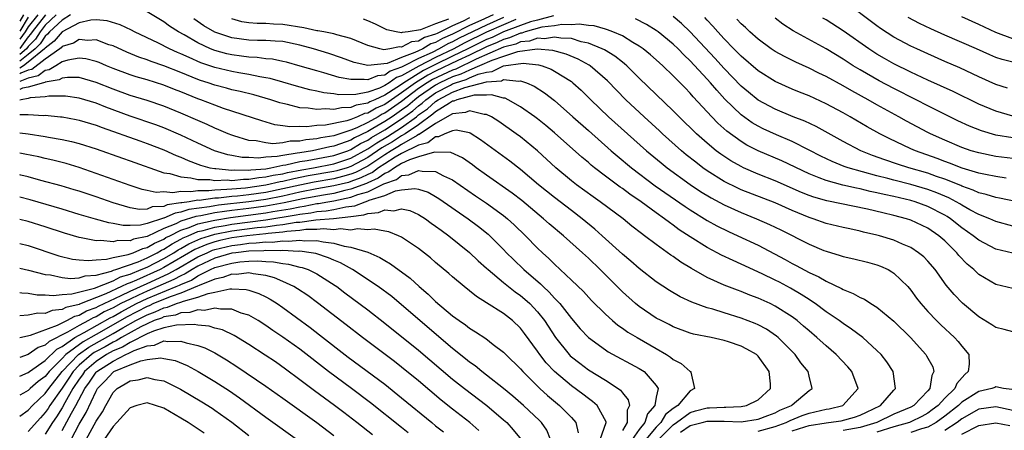
# Model space of a CAD drawing. Units: inches. Extents: x 2607000 to 2610000, y 1476000 to 1479000.
# Drawn here: x 2607000 to 2607116, y 1476532 to 1476580 of the extents above; entities that cross this region are included whole.
import ezdxf

# ---------------------------------------------------------------- set-up
doc = ezdxf.new("R2010")
doc.units = ezdxf.units.IN
doc.header["$MEASUREMENT"] = 0
doc.layers.add('LD26071476_2ft', color=237, linetype='Continuous')

msp = doc.modelspace()

# ---------------------------------------------------------------- linework, layer by layer
at = {"layer": 'LD26071476_2ft'}
for points, elevation in [([(2607116.38, 1476572.38), (2607115, 1476572.8), (2607113, 1476573.7), (2607110.76, 1476574.76), (2607109, 1476575.51), (2607107, 1476576.4), (2607105.69, 1476577), (2607105, 1476577.32), (2607103, 1476578.37), (2607101.41, 1476579.41), (2607101, 1476579.7), (2607097, 1476582.7)], 11042), ([(2607005.98, 1476581), (2607005, 1476580.39), (2607003.52, 1476579), (2607003.28, 1476578.72), (2607003, 1476578.5), (2607002.41, 1476577.59), (2607001.83, 1476577), (2607001, 1476576.32), (2607000, 1476575.56)], 11050), ([(2607004.3, 1476581), (2607003, 1476579.77), (2607002.4, 1476579), (2607001.85, 1476578.15), (2607001, 1476577.28), (2607000.79, 1476577), (2607000, 1476576.35)], 11048), ([(2607003.04, 1476581), (2607001.47, 1476579), (2607001.29, 1476578.71), (2607001, 1476578.42), (2607000, 1476577.04)], 11046), ([(2607002.12, 1476581), (2607001, 1476579.57), (2607000.65, 1476579), (2607000, 1476578.14)], 11044), ([(2607000.45, 1476581), (2607000, 1476580.26)], 11040), ([(2607062.87, 1476580.87), (2607061, 1476580.39), (2607060.17, 1476580.17), (2607059, 1476579.76), (2607057, 1476578.99), (2607055.65, 1476578.35), (2607055, 1476578.09), (2607052.8, 1476577), (2607051, 1476576.12), (2607049, 1476575.17), (2607047.56, 1476574.44), (2607045.25, 1476573), (2607045, 1476572.81), (2607044.44, 1476572.44), (2607043, 1476571.53), (2607041.84, 1476571), (2607041.25, 1476570.75), (2607041, 1476570.6), (2607039.64, 1476570.36), (2607039, 1476570.08), (2607037.93, 1476570.07), (2607037, 1476569.85), (2607036.07, 1476569.93), (2607035, 1476569.84), (2607033.99, 1476570.01), (2607033, 1476570.06), (2607031.55, 1476570.45), (2607031, 1476570.56), (2607030.65, 1476570.65), (2607029.6, 1476571), (2607027.57, 1476571.57), (2607025.98, 1476571.98), (2607025, 1476572.19), (2607024.37, 1476572.37), (2607023, 1476572.72), (2607022.21, 1476573), (2607021.29, 1476573.29), (2607021, 1476573.4), (2607019, 1476574.22), (2607017, 1476575.01), (2607015.5, 1476575.5), (2607015, 1476575.71), (2607014.03, 1476576.03), (2607012.62, 1476576.62), (2607011, 1476577.34), (2607010.52, 1476577.48), (2607009, 1476578.04), (2607008.01, 1476577.99), (2607007, 1476578.11), (2607006.32, 1476577.68), (2607005, 1476577.27), (2607004.88, 1476577.12), (2607004.72, 1476577), (2607003, 1476575.77), (2607001.42, 1476574.58), (2607001, 1476574.49), (2607000.15, 1476574.15), (2607000, 1476574.07)], 11054), ([(2607001, 1476580.73), (2607000, 1476579.09)], 11042), ([(2607058.45, 1476580.46), (2607057, 1476579.84), (2607055, 1476578.95), (2607052.35, 1476577.65), (2607051.15, 1476577), (2607049, 1476575.98), (2607047.03, 1476574.97), (2607045, 1476573.82), (2607044.39, 1476573.61), (2607043.53, 1476573), (2607043, 1476572.67), (2607042.38, 1476572.38), (2607041, 1476571.9), (2607039.62, 1476571.62), (2607037.59, 1476571.59), (2607037, 1476571.7), (2607035.82, 1476571.82), (2607035, 1476572.01), (2607034.17, 1476572.17), (2607032.6, 1476572.6), (2607031, 1476573.09), (2607029.5, 1476573.5), (2607029, 1476573.6), (2607028.29, 1476573.71), (2607027, 1476573.98), (2607025.83, 1476574.17), (2607025, 1476574.33), (2607023, 1476574.79), (2607021.36, 1476575.36), (2607019.96, 1476575.96), (2607019, 1476576.42), (2607018.58, 1476576.58), (2607017.64, 1476577), (2607016.34, 1476577.65), (2607013.52, 1476579), (2607013.19, 1476579.19), (2607011.82, 1476579.82), (2607010.29, 1476580.29), (2607009, 1476580.41), (2607008.39, 1476580.39), (2607007, 1476580.04), (2607005, 1476579.01), (2607004.08, 1476577.92), (2607003, 1476577.09), (2607002.93, 1476577), (2607001, 1476575.42), (2607000.45, 1476575), (2607000, 1476574.74)], 11052), ([(2607057, 1476580.69), (2607055, 1476579.8), (2607051.76, 1476578.24), (2607051, 1476577.82), (2607050.43, 1476577.57), (2607049.43, 1476577), (2607048.58, 1476576.58), (2607047, 1476575.87), (2607045.3, 1476575), (2607045, 1476574.83), (2607043.64, 1476574.36), (2607043, 1476573.91), (2607042.17, 1476573.83), (2607041, 1476573.33), (2607040.6, 1476573.4), (2607039, 1476573.37), (2607037.63, 1476573.63), (2607035.82, 1476574.18), (2607035, 1476574.39), (2607033.03, 1476574.97), (2607031.42, 1476575.42), (2607031, 1476575.52), (2607029.78, 1476575.78), (2607029, 1476575.84), (2607027.99, 1476575.99), (2607027, 1476576.03), (2607026.15, 1476576.15), (2607025, 1476576.29), (2607024.42, 1476576.42), (2607023, 1476576.79), (2607022.48, 1476577), (2607021, 1476577.69), (2607019.37, 1476578.63), (2607018.69, 1476579), (2607017.66, 1476579.66), (2607017, 1476580.16), (2607015, 1476581.37)], 11050), ([(2607055.79, 1476581), (2607054.32, 1476580.32), (2607053, 1476579.73), (2607051, 1476578.72), (2607049.8, 1476578.2), (2607049, 1476577.74), (2607048.43, 1476577.57), (2607047.49, 1476577), (2607047, 1476576.78), (2607046.55, 1476576.55), (2607045, 1476575.97), (2607043.29, 1476575.29), (2607041.02, 1476575.02), (2607039.39, 1476575.39), (2607037.93, 1476575.93), (2607036.43, 1476576.43), (2607034.6, 1476577), (2607033, 1476577.44), (2607031, 1476577.86), (2607030.11, 1476577.89), (2607029, 1476577.98), (2607028.02, 1476577.98), (2607027, 1476578.02), (2607025, 1476578.29), (2607023, 1476578.95), (2607021.71, 1476579.71), (2607020.53, 1476580.53)], 11048), ([(2607053, 1476580.64), (2607052.26, 1476580.26), (2607051, 1476579.72), (2607049.57, 1476579), (2607049.18, 1476578.82), (2607049, 1476578.72), (2607047.68, 1476578.32), (2607047, 1476577.92), (2607046.17, 1476577.83), (2607045, 1476577.21), (2607044.75, 1476577.25), (2607043.59, 1476577), (2607042.9, 1476576.9), (2607042.42, 1476577), (2607041, 1476577.38), (2607039, 1476578.23), (2607037.37, 1476578.63), (2607037, 1476578.76), (2607035.82, 1476579), (2607035.12, 1476579.12), (2607035, 1476579.13), (2607033.46, 1476579.46), (2607031, 1476579.86), (2607029.89, 1476579.89), (2607029, 1476579.97), (2607027.97, 1476579.97), (2607027, 1476580.07), (2607026.19, 1476580.19), (2607025, 1476580.53)], 11046), ([(2607050.51, 1476580.51), (2607049, 1476579.94), (2607047.22, 1476579.22), (2607045.75, 1476579), (2607045.07, 1476578.93), (2607045, 1476578.9), (2607044.35, 1476579), (2607043.25, 1476579.25), (2607041.91, 1476579.91), (2607041, 1476580.31), (2607040.51, 1476580.51)], 11044), ([(2607117, 1476556.13), (2607115, 1476556.67), (2607114.29, 1476557), (2607113, 1476557.5), (2607111.94, 1476558.06), (2607111, 1476558.59), (2607110.75, 1476558.75), (2607110.31, 1476559), (2607109.46, 1476559.46), (2607108.06, 1476560.06), (2607107, 1476560.45), (2607105, 1476561.04), (2607103, 1476561.53), (2607102.27, 1476561.73), (2607101, 1476562.05), (2607097.6, 1476563), (2607097.15, 1476563.15), (2607095.72, 1476563.72), (2607094.37, 1476564.37), (2607093, 1476565.07), (2607091, 1476566.08), (2607089.15, 1476566.86), (2607087.59, 1476567.59), (2607087, 1476567.88), (2607086.3, 1476568.3), (2607085, 1476569.23), (2607083.08, 1476571.08), (2607082.12, 1476572.12), (2607081.38, 1476573), (2607081, 1476573.43), (2607079, 1476575.58), (2607078.27, 1476576.27), (2607077.56, 1476577), (2607077, 1476577.53), (2607075.21, 1476579), (2607075, 1476579.16), (2607073.86, 1476579.86), (2607072.54, 1476580.54)], 11054), ([(2607119, 1476558.66), (2607115.43, 1476559.43), (2607115, 1476559.5), (2607113.85, 1476559.85), (2607113, 1476560.05), (2607112.35, 1476560.35), (2607111, 1476560.82), (2607110.89, 1476560.89), (2607109, 1476561.65), (2607108.02, 1476561.98), (2607107, 1476562.36), (2607104.75, 1476563), (2607103.42, 1476563.42), (2607101.93, 1476563.93), (2607100.46, 1476564.46), (2607099.08, 1476565), (2607097, 1476566.07), (2607093.84, 1476567.84), (2607092.48, 1476568.48), (2607091.14, 1476569), (2607089, 1476569.89), (2607087, 1476570.97), (2607085.88, 1476571.88), (2607085, 1476572.61), (2607083, 1476574.7), (2607081.91, 1476575.91), (2607079, 1476579), (2607077.97, 1476579.97), (2607077, 1476580.79)], 11052), ([(2607116.21, 1476561.79), (2607115, 1476561.98), (2607113.79, 1476562.21), (2607113, 1476562.38), (2607111.05, 1476562.95), (2607109.54, 1476563.54), (2607109, 1476563.72), (2607108.08, 1476564.08), (2607105.54, 1476565), (2607105, 1476565.24), (2607102.43, 1476566.43), (2607101.34, 1476567), (2607099.83, 1476567.83), (2607097.84, 1476569), (2607097, 1476569.47), (2607095, 1476570.54), (2607093, 1476571.45), (2607091.89, 1476571.89), (2607091, 1476572.26), (2607089, 1476573.16), (2607087, 1476574.41), (2607085, 1476576.13), (2607084.58, 1476576.58), (2607084.15, 1476577), (2607083, 1476578.18), (2607082.25, 1476579), (2607081.67, 1476579.67), (2607081, 1476580.36), (2607080.7, 1476580.7)], 11050), ([(2607117, 1476564.1), (2607115, 1476564.34), (2607113, 1476564.74), (2607112.11, 1476565), (2607111, 1476565.38), (2607109, 1476566.24), (2607107.32, 1476567), (2607107, 1476567.16), (2607104.49, 1476568.49), (2607103.59, 1476569), (2607101, 1476570.42), (2607099.96, 1476571), (2607098.04, 1476572.04), (2607097, 1476572.64), (2607095, 1476573.73), (2607094.14, 1476574.14), (2607093, 1476574.71), (2607091.42, 1476575.42), (2607090.09, 1476576.09), (2607089, 1476576.7), (2607088.55, 1476577), (2607087, 1476578.14), (2607086.03, 1476579), (2607085.5, 1476579.5), (2607085, 1476579.95), (2607084.49, 1476580.49)], 11048), ([(2607117, 1476566.52), (2607115, 1476566.85), (2607113.33, 1476567.33), (2607111.9, 1476567.9), (2607110.54, 1476568.54), (2607107, 1476570.29), (2607105.63, 1476571), (2607103, 1476572.32), (2607101.24, 1476573.24), (2607099, 1476574.52), (2607098.21, 1476575), (2607097, 1476575.79), (2607095, 1476576.99), (2607091.12, 1476579.12), (2607089.92, 1476579.92), (2607089, 1476580.62)], 11046), ([(2607117, 1476569.09), (2607115, 1476569.66), (2607113, 1476570.49), (2607109.97, 1476571.97), (2607107, 1476573.32), (2607105, 1476574.26), (2607103, 1476575.24), (2607101.87, 1476575.87), (2607101, 1476576.38), (2607100.05, 1476577), (2607097, 1476579.13), (2607095, 1476580.4), (2607094.62, 1476580.62)], 11044), ([(2607117, 1476575.42), (2607115.74, 1476575.74), (2607115, 1476575.99), (2607114.29, 1476576.29), (2607112.72, 1476577), (2607109, 1476578.62), (2607107.35, 1476579.35), (2607105.99, 1476579.99), (2607104.67, 1476580.67)], 11040), ([(2607117, 1476578.17), (2607115, 1476578.92), (2607113, 1476579.86), (2607111, 1476580.77)], 11038), ([(2607117, 1476552.94), (2607115, 1476553.4), (2607113, 1476554.46), (2607112.35, 1476555), (2607111, 1476555.93), (2607109.65, 1476557), (2607109.26, 1476557.26), (2607109, 1476557.41), (2607107, 1476558.45), (2607105.48, 1476559), (2607105, 1476559.14), (2607103, 1476559.6), (2607101.84, 1476559.84), (2607101, 1476560.05), (2607100.21, 1476560.21), (2607099, 1476560.52), (2607098.58, 1476560.58), (2607096.96, 1476560.96), (2607095, 1476561.48), (2607094.18, 1476561.82), (2607093, 1476562.27), (2607089.8, 1476563.8), (2607087, 1476565), (2607085.67, 1476565.67), (2607085, 1476566.08), (2607083.31, 1476567.31), (2607082.26, 1476568.26), (2607081.55, 1476569), (2607079.35, 1476571.35), (2607079, 1476571.77), (2607078.39, 1476572.39), (2607077.81, 1476573), (2607077.4, 1476573.4), (2607077, 1476573.82), (2607075.77, 1476575), (2607075, 1476575.7), (2607074.3, 1476576.3), (2607073.46, 1476577), (2607073, 1476577.32), (2607072.25, 1476577.75), (2607071, 1476578.51), (2607069.89, 1476579), (2607069.25, 1476579.25), (2607069, 1476579.31), (2607067.69, 1476579.69), (2607067, 1476579.73), (2607065.91, 1476579.91), (2607065, 1476579.84), (2607063.87, 1476579.87), (2607063, 1476579.72), (2607061.53, 1476579.53), (2607059.56, 1476579), (2607059.14, 1476578.86), (2607059, 1476578.84), (2607057.72, 1476578.28), (2607057, 1476578.09), (2607056.26, 1476577.74), (2607055, 1476577.24), (2607053, 1476576.25), (2607051.61, 1476575.61), (2607049, 1476574.37), (2607048.09, 1476573.91), (2607046.62, 1476573), (2607045, 1476571.8), (2607043, 1476570.45), (2607041.98, 1476570.02), (2607041, 1476569.44), (2607040.63, 1476569.37), (2607039.79, 1476569), (2607039, 1476568.69), (2607038.54, 1476568.54), (2607036.03, 1476568.03), (2607035, 1476567.96), (2607033.81, 1476567.81), (2607033, 1476567.84), (2607031.81, 1476567.81), (2607031, 1476567.95), (2607030.07, 1476568.07), (2607028.51, 1476568.51), (2607024.01, 1476569.99), (2607023, 1476570.35), (2607021.35, 1476571), (2607021, 1476571.12), (2607019.66, 1476571.66), (2607019, 1476571.95), (2607018.23, 1476572.23), (2607017, 1476572.73), (2607015, 1476573.34), (2607013.71, 1476573.71), (2607013, 1476573.95), (2607011, 1476574.69), (2607010.22, 1476575), (2607009.37, 1476575.37), (2607009, 1476575.5), (2607007.81, 1476575.81), (2607007, 1476575.9), (2607005.68, 1476575.68), (2607005, 1476575.46), (2607004.25, 1476575), (2607003.49, 1476574.51), (2607003, 1476574.43), (2607002.19, 1476573.81), (2607001, 1476573.56), (2607000, 1476573.16)], 11056), ([(2607117, 1476548.78), (2607115, 1476549.24), (2607113, 1476550.44), (2607112.42, 1476551), (2607111.64, 1476551.64), (2607110.66, 1476552.66), (2607110.4, 1476553), (2607109, 1476554.38), (2607108.3, 1476555), (2607107, 1476555.88), (2607105, 1476556.83), (2607104.47, 1476557), (2607103, 1476557.38), (2607101.68, 1476557.68), (2607099.87, 1476558.13), (2607095.1, 1476559.1), (2607093.55, 1476559.55), (2607093, 1476559.75), (2607092.1, 1476560.1), (2607089, 1476561.47), (2607087, 1476562.26), (2607085.27, 1476563), (2607085, 1476563.13), (2607083.8, 1476563.8), (2607082.6, 1476564.6), (2607082.07, 1476565), (2607081, 1476565.88), (2607079.73, 1476567), (2607077.68, 1476569), (2607077, 1476569.7), (2607073, 1476573.56), (2607071.53, 1476575), (2607071.25, 1476575.25), (2607071, 1476575.43), (2607070.12, 1476576.12), (2607068.88, 1476576.88), (2607068.64, 1476577), (2607067, 1476577.67), (2607066.16, 1476577.84), (2607065, 1476578.2), (2607063.76, 1476578.24), (2607063, 1476578.39), (2607061.81, 1476578.19), (2607061, 1476578.24), (2607060.08, 1476577.92), (2607059, 1476577.81), (2607058.44, 1476577.56), (2607057, 1476577.19), (2607053.77, 1476575.77), (2607053, 1476575.39), (2607052.15, 1476575), (2607051.38, 1476574.62), (2607051, 1476574.5), (2607048.62, 1476573.38), (2607048, 1476573), (2607047, 1476572.31), (2607045, 1476570.78), (2607043, 1476569.42), (2607042.71, 1476569.29), (2607042.22, 1476569), (2607041, 1476568.34), (2607039.71, 1476567.71), (2607039, 1476567.44), (2607037, 1476566.77), (2607035.48, 1476566.52), (2607035, 1476566.41), (2607033.71, 1476566.29), (2607033, 1476566.14), (2607031.88, 1476566.12), (2607031, 1476565.93), (2607029.83, 1476565.83), (2607029, 1476565.92), (2607027.85, 1476566.15), (2607027, 1476566.22), (2607025.23, 1476566.77), (2607025, 1476566.83), (2607024.56, 1476567), (2607023.47, 1476567.47), (2607023, 1476567.65), (2607022.09, 1476568.09), (2607021, 1476568.55), (2607019, 1476569.44), (2607017, 1476570.25), (2607015, 1476570.9), (2607013, 1476571.51), (2607011, 1476572.24), (2607009, 1476573.04), (2607007, 1476573.61), (2607005.64, 1476573.64), (2607005, 1476573.55), (2607004.67, 1476573.33), (2607003, 1476573.06), (2607002.97, 1476573.03), (2607002.8, 1476573), (2607001, 1476572.48), (2607000.35, 1476572.35), (2607000, 1476572.21)], 11058), ([(2607117, 1476543.69), (2607115.97, 1476543.97), (2607115, 1476544.2), (2607114.52, 1476544.52), (2607113, 1476545.46), (2607111.07, 1476547.07), (2607110.08, 1476548.08), (2607109.17, 1476549.17), (2607107.86, 1476551), (2607107, 1476552), (2607106.51, 1476552.51), (2607105.9, 1476553), (2607105, 1476553.59), (2607104, 1476554), (2607103, 1476554.46), (2607101.29, 1476555), (2607101, 1476555.08), (2607099.43, 1476555.43), (2607099, 1476555.55), (2607097.79, 1476555.79), (2607097, 1476555.96), (2607095, 1476556.45), (2607093.48, 1476557), (2607093, 1476557.15), (2607091, 1476557.97), (2607089, 1476558.86), (2607085, 1476560.41), (2607084.59, 1476560.59), (2607083, 1476561.39), (2607081, 1476562.65), (2607080.5, 1476563), (2607079.65, 1476563.65), (2607078.53, 1476564.53), (2607077.95, 1476565), (2607075.72, 1476567), (2607075.36, 1476567.36), (2607073.56, 1476569), (2607071.4, 1476571), (2607069.24, 1476573.24), (2607067.19, 1476575), (2607067.08, 1476575.08), (2607065.78, 1476575.78), (2607064.38, 1476576.38), (2607062.82, 1476576.82), (2607060.97, 1476576.97), (2607058.64, 1476576.64), (2607057, 1476576.11), (2607055.64, 1476575.64), (2607054.19, 1476575), (2607053, 1476574.5), (2607051.99, 1476574.01), (2607051, 1476573.7), (2607049.48, 1476573), (2607049, 1476572.74), (2607047, 1476571.35), (2607046.54, 1476571), (2607045.71, 1476570.29), (2607045, 1476569.76), (2607043.9, 1476569), (2607043, 1476568.43), (2607041.62, 1476567.62), (2607041, 1476567.28), (2607039.46, 1476566.54), (2607039, 1476566.26), (2607037.81, 1476565.81), (2607037, 1476565.54), (2607036.53, 1476565.47), (2607035, 1476565.1), (2607034.5, 1476565), (2607033, 1476564.77), (2607032.7, 1476564.7), (2607031, 1476564.46), (2607030.32, 1476564.32), (2607029, 1476564.23), (2607028.13, 1476564.13), (2607027, 1476564.19), (2607026.21, 1476564.21), (2607025, 1476564.44), (2607024.51, 1476564.51), (2607022.94, 1476565), (2607021, 1476565.9), (2607019, 1476566.84), (2607017, 1476567.7), (2607016.05, 1476568.05), (2607013, 1476569.07), (2607010.13, 1476570.13), (2607009, 1476570.6), (2607007, 1476571.2), (2607005.41, 1476571.41), (2607003.43, 1476571.43), (2607003, 1476571.34), (2607001.23, 1476571.23), (2607001, 1476571.16), (2607000.16, 1476571), (2607000, 1476570.97)], 11060), ([(2607000, 1476569.26), (2607001, 1476569.27), (2607002.84, 1476569.16), (2607003, 1476569.18), (2607004.79, 1476569), (2607005, 1476568.98), (2607006.67, 1476568.67), (2607007, 1476568.6), (2607009, 1476568), (2607009.72, 1476567.72), (2607014.15, 1476566.15), (2607015, 1476565.87), (2607017, 1476565.12), (2607018.45, 1476564.45), (2607019, 1476564.24), (2607019.84, 1476563.84), (2607021, 1476563.43), (2607021.3, 1476563.3), (2607022.41, 1476563), (2607023, 1476562.9), (2607023.1, 1476562.9), (2607025, 1476562.71), (2607025.26, 1476562.74), (2607027, 1476562.71), (2607027.24, 1476562.76), (2607029, 1476562.89), (2607029.6, 1476563), (2607031, 1476563.29), (2607031.34, 1476563.34), (2607033, 1476563.72), (2607033.85, 1476563.85), (2607037, 1476564.45), (2607038.67, 1476565), (2607039, 1476565.13), (2607040.15, 1476565.85), (2607041, 1476566.25), (2607041.45, 1476566.55), (2607043, 1476567.46), (2607045, 1476568.74), (2607046.3, 1476569.7), (2607047, 1476570.3), (2607047.41, 1476570.59), (2607047.86, 1476571), (2607049, 1476571.8), (2607050.74, 1476572.74), (2607051, 1476572.87), (2607051.33, 1476573), (2607052.6, 1476573.4), (2607053, 1476573.59), (2607054.02, 1476574.02), (2607055, 1476574.27), (2607055.67, 1476574.33), (2607057, 1476574.98), (2607059.32, 1476575.32), (2607061.13, 1476575.13), (2607061.54, 1476575), (2607062.6, 1476574.6), (2607063, 1476574.38), (2607065, 1476573.14), (2607065.18, 1476573), (2607066.14, 1476572.14), (2607067.27, 1476571), (2607069.38, 1476569), (2607073.85, 1476565), (2607075.56, 1476563.56), (2607076.28, 1476563), (2607079, 1476561.03), (2607080.21, 1476560.21), (2607081.45, 1476559.45), (2607083, 1476558.63), (2607085, 1476557.73), (2607086.82, 1476557), (2607088.33, 1476556.33), (2607089.68, 1476555.68), (2607093, 1476553.99), (2607094.73, 1476553.27), (2607095, 1476553.16), (2607096.68, 1476552.68), (2607097, 1476552.56), (2607098.28, 1476552.28), (2607099.87, 1476551.87), (2607101, 1476551.57), (2607101.41, 1476551.41), (2607102.32, 1476551), (2607102.76, 1476550.76), (2607103, 1476550.59), (2607104.64, 1476549), (2607105, 1476548.58), (2607105.66, 1476547.66), (2607106.17, 1476547), (2607107, 1476546.07), (2607108.01, 1476545), (2607108.51, 1476544.51), (2607110.15, 1476543), (2607110.56, 1476542.56), (2607111, 1476542), (2607111.83, 1476541), (2607111.87, 1476539.87), (2607111.75, 1476539), (2607111.33, 1476538.67), (2607110.39, 1476537.61), (2607110.16, 1476537), (2607109, 1476535.87), (2607108.21, 1476535), (2607107.52, 1476534.48), (2607107, 1476534.11), (2607106.29, 1476533.71), (2607105, 1476533.08), (2607104.82, 1476533), (2607103, 1476532.48), (2607101, 1476531.85)], 11062), ([(2607000, 1476567.09), (2607000.98, 1476566.98), (2607003, 1476566.68), (2607003.4, 1476566.6), (2607005, 1476566.32), (2607006.09, 1476566.09), (2607007, 1476565.85), (2607009, 1476565.22), (2607012.12, 1476564.12), (2607013, 1476563.82), (2607017, 1476562.41), (2607017.69, 1476562.31), (2607019, 1476561.91), (2607020.17, 1476561.83), (2607021, 1476561.63), (2607022.39, 1476561.61), (2607023, 1476561.5), (2607024.44, 1476561.56), (2607025, 1476561.51), (2607026.35, 1476561.65), (2607027, 1476561.64), (2607028.16, 1476561.84), (2607029, 1476561.91), (2607029.88, 1476562.12), (2607031, 1476562.3), (2607031.56, 1476562.44), (2607033.23, 1476562.77), (2607034.6, 1476563), (2607037, 1476563.47), (2607039, 1476564.13), (2607041, 1476565.22), (2607042.06, 1476565.94), (2607043.32, 1476566.68), (2607045, 1476567.74), (2607046.74, 1476569), (2607047, 1476569.21), (2607048.05, 1476569.95), (2607049, 1476570.81), (2607049.29, 1476571), (2607051, 1476571.88), (2607052.43, 1476572.43), (2607055, 1476573.11), (2607056.75, 1476573.25), (2607057, 1476573.38), (2607058.82, 1476573.18), (2607059, 1476573.22), (2607059.7, 1476573), (2607060.6, 1476572.6), (2607061.83, 1476571.83), (2607063, 1476570.92), (2607065.16, 1476569), (2607067, 1476567.4), (2607069.69, 1476565), (2607070.39, 1476564.39), (2607072.07, 1476563), (2607074.88, 1476560.88), (2607078.42, 1476558.42), (2607079, 1476558.03), (2607081, 1476556.78), (2607082.15, 1476556.15), (2607083.49, 1476555.49), (2607084.61, 1476555), (2607087, 1476553.88), (2607090.19, 1476552.19), (2607091, 1476551.74), (2607091.49, 1476551.49), (2607093, 1476550.67), (2607094.16, 1476550.16), (2607095, 1476549.65), (2607096.8, 1476548.8), (2607097, 1476548.67), (2607098.21, 1476548.21), (2607099, 1476547.72), (2607099.51, 1476547.51), (2607100.28, 1476547), (2607101, 1476546.57), (2607103, 1476544.93), (2607104.94, 1476543), (2607106.75, 1476541), (2607106.85, 1476540.85), (2607107.56, 1476539.56), (2607107.71, 1476539), (2607107.45, 1476538.55), (2607107.24, 1476537), (2607107, 1476536.73), (2607105.33, 1476535), (2607105, 1476534.82), (2607103, 1476533.97), (2607100.98, 1476533), (2607099, 1476532.4), (2607097, 1476532.05)], 11064), ([(2607091, 1476532.04), (2607092.48, 1476532.48), (2607093, 1476532.65), (2607095, 1476532.97), (2607095.27, 1476533), (2607096.78, 1476533.22), (2607098.35, 1476533.65), (2607099, 1476533.88), (2607099.76, 1476534.24), (2607101.43, 1476535), (2607103, 1476536.82), (2607103.18, 1476537), (2607102.9, 1476539), (2607102.15, 1476540.15), (2607101.48, 1476541), (2607101, 1476541.49), (2607099.34, 1476543), (2607098.01, 1476544.01), (2607097, 1476544.65), (2607096.54, 1476545), (2607095, 1476546.05), (2607093.73, 1476547), (2607093.3, 1476547.3), (2607093, 1476547.47), (2607092.08, 1476548.08), (2607090.81, 1476548.81), (2607089.51, 1476549.51), (2607089, 1476549.77), (2607087.49, 1476550.51), (2607085, 1476551.66), (2607084.06, 1476552.06), (2607082.7, 1476552.7), (2607082.16, 1476553), (2607081, 1476553.59), (2607079, 1476554.85), (2607077.7, 1476555.7), (2607077, 1476556.23), (2607076.54, 1476556.54), (2607075.97, 1476557), (2607075, 1476557.68), (2607073.2, 1476559), (2607071.89, 1476559.89), (2607071, 1476560.55), (2607070.73, 1476560.73), (2607069, 1476562.02), (2607067.71, 1476563), (2607067.31, 1476563.31), (2607067, 1476563.6), (2607066.23, 1476564.23), (2607063, 1476567.11), (2607061.97, 1476567.98), (2607061, 1476568.76), (2607060.68, 1476569), (2607059, 1476570.17), (2607057.55, 1476571), (2607057.18, 1476571.18), (2607057, 1476571.21), (2607055.59, 1476571.59), (2607055, 1476571.53), (2607053.53, 1476571.53), (2607051.52, 1476571), (2607051.15, 1476570.85), (2607051, 1476570.83), (2607050.62, 1476570.62), (2607049, 1476569.59), (2607048.69, 1476569.31), (2607047, 1476568.06), (2607045.43, 1476567), (2607045, 1476566.75), (2607043.94, 1476566.06), (2607042.67, 1476565.33), (2607041, 1476564.21), (2607039, 1476563.14), (2607038.57, 1476563), (2607037.35, 1476562.65), (2607037, 1476562.56), (2607033.97, 1476562.03), (2607032.3, 1476561.7), (2607031, 1476561.38), (2607030.67, 1476561.33), (2607029, 1476560.93), (2607026.61, 1476560.61), (2607025, 1476560.48), (2607024.42, 1476560.42), (2607023, 1476560.37), (2607022.28, 1476560.28), (2607021, 1476560.29), (2607020.16, 1476560.16), (2607019, 1476560.21), (2607018.04, 1476560.04), (2607017, 1476560.15), (2607016.09, 1476560.09), (2607015, 1476560.33), (2607014.43, 1476560.43), (2607013, 1476560.89), (2607011, 1476561.63), (2607009, 1476562.34), (2607007.01, 1476563.01), (2607005.48, 1476563.48), (2607003.89, 1476563.89), (2607003, 1476564.09), (2607002.27, 1476564.27), (2607000.61, 1476564.61), (2607000, 1476564.72)], 11066), ([(2607087, 1476532), (2607089, 1476532.54), (2607090.31, 1476533), (2607090.76, 1476533.24), (2607092.17, 1476533.83), (2607093, 1476534.11), (2607095, 1476534.57), (2607095.38, 1476534.62), (2607096.97, 1476535), (2607098.78, 1476537), (2607098.05, 1476539), (2607097.57, 1476539.57), (2607096.2, 1476541), (2607095, 1476542.02), (2607093.93, 1476543), (2607093, 1476543.78), (2607092.36, 1476544.36), (2607091.59, 1476545), (2607091, 1476545.44), (2607089, 1476546.72), (2607088.43, 1476547), (2607087, 1476547.64), (2607086.01, 1476548.01), (2607085, 1476548.42), (2607084.57, 1476548.57), (2607083, 1476549.18), (2607081, 1476550.08), (2607079.13, 1476551.13), (2607077.89, 1476551.89), (2607077, 1476552.54), (2607076.72, 1476552.72), (2607075, 1476553.95), (2607073.62, 1476555), (2607073.25, 1476555.25), (2607072.13, 1476556.13), (2607071.09, 1476557), (2607068.4, 1476559), (2607067.57, 1476559.57), (2607065.6, 1476561), (2607065, 1476561.46), (2607063.18, 1476563), (2607061, 1476565), (2607059, 1476566.62), (2607058.49, 1476567), (2607056.44, 1476568.44), (2607055.57, 1476569), (2607055, 1476569.27), (2607054.73, 1476569.27), (2607053, 1476569.7), (2607052.51, 1476569.49), (2607051, 1476569.36), (2607049, 1476568.22), (2607047.08, 1476566.92), (2607047, 1476566.9), (2607046.81, 1476566.81), (2607045, 1476565.74), (2607044.55, 1476565.45), (2607043.77, 1476565), (2607043, 1476564.52), (2607041, 1476563.2), (2607039.55, 1476562.45), (2607039, 1476562.25), (2607038.03, 1476561.97), (2607037, 1476561.71), (2607034.7, 1476561.3), (2607033, 1476560.96), (2607031, 1476560.51), (2607029, 1476560.1), (2607027, 1476559.81), (2607025.65, 1476559.65), (2607025, 1476559.6), (2607023.41, 1476559.41), (2607023, 1476559.4), (2607021.16, 1476559.16), (2607021, 1476559.17), (2607019.98, 1476559), (2607019.12, 1476558.88), (2607019, 1476558.85), (2607017.37, 1476558.63), (2607017, 1476558.45), (2607015.62, 1476558.38), (2607015, 1476558.14), (2607014.1, 1476558.1), (2607013, 1476558.29), (2607011, 1476558.87), (2607009, 1476559.56), (2607007, 1476560.23), (2607006.41, 1476560.41), (2607004.87, 1476560.87), (2607002.5, 1476561.5), (2607001, 1476561.92), (2607000.14, 1476562.14), (2607000, 1476562.18)], 11068), ([(2607077.87, 1476531.87), (2607079, 1476532.66), (2607080.39, 1476533), (2607081, 1476533.18), (2607083, 1476533.15), (2607085, 1476533.07), (2607087, 1476533.4), (2607088.15, 1476533.85), (2607089, 1476534.16), (2607089.55, 1476534.45), (2607090.92, 1476535), (2607091, 1476535.09), (2607093, 1476536.76), (2607093.36, 1476537), (2607093, 1476538.46), (2607092.89, 1476539), (2607092.04, 1476540.04), (2607091.36, 1476541), (2607089.35, 1476543), (2607089.16, 1476543.16), (2607087.98, 1476543.98), (2607087, 1476544.49), (2607086.65, 1476544.65), (2607085, 1476545.28), (2607083, 1476545.9), (2607081.66, 1476546.34), (2607081, 1476546.52), (2607079.18, 1476547.18), (2607077.81, 1476547.81), (2607076.55, 1476548.55), (2607075, 1476549.58), (2607073, 1476551.14), (2607072, 1476552), (2607071, 1476552.84), (2607068.63, 1476555), (2607067.77, 1476555.77), (2607066.25, 1476557), (2607065, 1476557.95), (2607063, 1476559.49), (2607061.14, 1476561), (2607059, 1476562.81), (2607057.76, 1476563.76), (2607054.3, 1476566.3), (2607053.07, 1476567.07), (2607053, 1476567.1), (2607051.41, 1476567.41), (2607051, 1476567.36), (2607050.08, 1476567), (2607049.35, 1476566.65), (2607049, 1476566.65), (2607048.07, 1476565.93), (2607047, 1476565.67), (2607045, 1476564.68), (2607044.23, 1476564.23), (2607043, 1476563.46), (2607042.29, 1476563), (2607041.55, 1476562.45), (2607041, 1476562.22), (2607040.2, 1476561.8), (2607039, 1476561.37), (2607038.72, 1476561.28), (2607037, 1476560.86), (2607035, 1476560.5), (2607033, 1476560.11), (2607031, 1476559.67), (2607029, 1476559.27), (2607027, 1476558.97), (2607023.42, 1476558.58), (2607023, 1476558.51), (2607022.38, 1476558.38), (2607019.93, 1476558.07), (2607019, 1476557.76), (2607018.33, 1476557.67), (2607017, 1476557.06), (2607016.94, 1476557.06), (2607015, 1476556.42), (2607014.24, 1476556.24), (2607013, 1476556.18), (2607012.19, 1476556.19), (2607011, 1476556.44), (2607010.5, 1476556.5), (2607008.94, 1476556.94), (2607007, 1476557.5), (2607005, 1476558.13), (2607001.23, 1476559.23), (2607000, 1476559.55)], 11070), ([(2607075.26, 1476531), (2607077, 1476532.74), (2607077.39, 1476533), (2607079, 1476534.18), (2607079.62, 1476534.38), (2607081, 1476534.75), (2607081.25, 1476534.75), (2607083, 1476534.83), (2607083.18, 1476534.82), (2607085, 1476534.88), (2607085.62, 1476535), (2607087, 1476535.66), (2607088.47, 1476537), (2607088.44, 1476537.56), (2607088.31, 1476539), (2607087, 1476540.8), (2607086.79, 1476541), (2607085.65, 1476541.65), (2607085, 1476542), (2607083.49, 1476542.51), (2607083, 1476542.66), (2607081.47, 1476543), (2607079.4, 1476543.4), (2607079, 1476543.52), (2607077, 1476544.27), (2607076.53, 1476544.53), (2607075.56, 1476545), (2607075, 1476545.3), (2607073, 1476546.65), (2607072.56, 1476547), (2607071, 1476548.4), (2607068.38, 1476551), (2607067, 1476552.34), (2607066.29, 1476553), (2607064.05, 1476555), (2607062.39, 1476556.4), (2607061.73, 1476557), (2607059.14, 1476559.14), (2607058.02, 1476560.02), (2607055, 1476562.14), (2607053.79, 1476563), (2607053.34, 1476563.34), (2607052.17, 1476564.17), (2607050.8, 1476564.8), (2607048.85, 1476564.85), (2607047, 1476564.3), (2607045.94, 1476563.94), (2607045, 1476563.49), (2607044.16, 1476563), (2607043.5, 1476562.5), (2607043, 1476562.33), (2607042.23, 1476561.77), (2607041, 1476561.24), (2607040.84, 1476561.16), (2607039, 1476560.46), (2607038.32, 1476560.32), (2607037, 1476559.98), (2607035.79, 1476559.79), (2607033.34, 1476559.34), (2607031.14, 1476558.86), (2607029, 1476558.47), (2607027, 1476558.19), (2607025, 1476557.95), (2607024.14, 1476557.86), (2607023, 1476557.68), (2607021.34, 1476557.34), (2607020.74, 1476557.26), (2607019, 1476556.69), (2607018.38, 1476556.38), (2607017, 1476555.83), (2607015, 1476554.92), (2607013.41, 1476554.59), (2607013, 1476554.41), (2607011.58, 1476554.42), (2607011, 1476554.28), (2607009.55, 1476554.45), (2607009, 1476554.41), (2607007.25, 1476554.75), (2607007, 1476554.77), (2607005.29, 1476555.29), (2607003, 1476556.06), (2607001, 1476556.68), (2607000, 1476556.92)], 11072), ([(2607000, 1476554.09), (2607001, 1476553.85), (2607004.62, 1476552.62), (2607006.24, 1476552.24), (2607007, 1476552.15), (2607008.06, 1476552.07), (2607009, 1476552.16), (2607010.23, 1476552.23), (2607011, 1476552.43), (2607012.79, 1476552.79), (2607013.37, 1476553), (2607014.5, 1476553.5), (2607015, 1476553.6), (2607015.88, 1476554.12), (2607017, 1476554.61), (2607017.23, 1476554.77), (2607017.68, 1476555), (2607019, 1476555.65), (2607019.96, 1476555.96), (2607021, 1476556.38), (2607022.78, 1476556.78), (2607023, 1476556.84), (2607024.85, 1476557.14), (2607029, 1476557.68), (2607029.84, 1476557.84), (2607031.85, 1476558.15), (2607033, 1476558.41), (2607033.53, 1476558.47), (2607035, 1476558.77), (2607035.21, 1476558.79), (2607036.3, 1476559), (2607037, 1476559.11), (2607039, 1476559.52), (2607039.85, 1476559.85), (2607041, 1476560.18), (2607042.91, 1476561.09), (2607043, 1476561.15), (2607044.38, 1476561.62), (2607045, 1476562.09), (2607045.84, 1476562.16), (2607047, 1476562.69), (2607047.42, 1476562.58), (2607049, 1476562.55), (2607049.94, 1476562.06), (2607051, 1476561.59), (2607053.71, 1476559.71), (2607055, 1476558.84), (2607057, 1476557.38), (2607057.47, 1476557), (2607058.27, 1476556.27), (2607059.6, 1476555), (2607061, 1476553.55), (2607061.58, 1476553), (2607062.33, 1476552.33), (2607063, 1476551.65), (2607065, 1476549.78), (2607066.42, 1476548.42), (2607067.38, 1476547.38), (2607069, 1476545.76), (2607069.85, 1476545), (2607070.47, 1476544.47), (2607071, 1476544.12), (2607071.65, 1476543.65), (2607072.74, 1476543), (2607075, 1476541.71), (2607076.19, 1476541), (2607076.68, 1476540.68), (2607077, 1476540.42), (2607077.94, 1476539.94), (2607079, 1476539.03), (2607079.06, 1476539), (2607079.05, 1476538.95), (2607079.51, 1476537), (2607079, 1476536.74), (2607077.52, 1476535), (2607077, 1476534.65), (2607076.07, 1476533.93), (2607075.53, 1476533), (2607075, 1476532.47), (2607073.76, 1476531)], 11074), ([(2607000, 1476551.17), (2607001.04, 1476550.96), (2607003, 1476550.45), (2607003.62, 1476550.38), (2607005, 1476550.08), (2607005.97, 1476549.97), (2607007, 1476550.04), (2607007.73, 1476550.28), (2607009, 1476550.37), (2607010.81, 1476550.81), (2607011.07, 1476550.93), (2607011.33, 1476551), (2607013.94, 1476551.94), (2607015, 1476552.4), (2607016.21, 1476553), (2607016.71, 1476553.29), (2607017, 1476553.42), (2607017.95, 1476554.05), (2607019, 1476554.59), (2607019.25, 1476554.75), (2607019.83, 1476555), (2607021, 1476555.48), (2607021.61, 1476555.61), (2607023, 1476556.01), (2607024.21, 1476556.21), (2607025, 1476556.36), (2607029, 1476556.88), (2607032.56, 1476557.44), (2607033, 1476557.54), (2607034.31, 1476557.69), (2607035, 1476557.83), (2607036.09, 1476557.91), (2607037, 1476558.09), (2607038.41, 1476558.41), (2607039.48, 1476558.52), (2607040.69, 1476559), (2607041, 1476559.09), (2607041.17, 1476559.17), (2607043, 1476559.75), (2607044.29, 1476560.29), (2607045, 1476560.41), (2607046.57, 1476560.57), (2607047, 1476560.48), (2607048.12, 1476560.12), (2607049, 1476559.63), (2607049.39, 1476559.39), (2607052.83, 1476557), (2607054.07, 1476556.07), (2607055.18, 1476555.18), (2607055.37, 1476555), (2607057, 1476553.38), (2607057.36, 1476553), (2607058.18, 1476552.18), (2607059.41, 1476551), (2607061.35, 1476549.35), (2607061.68, 1476549), (2607062.37, 1476548.37), (2607063, 1476547.66), (2607063.34, 1476547.34), (2607063.63, 1476547), (2607065, 1476545.25), (2607066.05, 1476544.05), (2607067.01, 1476543.01), (2607069, 1476541.56), (2607069.34, 1476541.34), (2607073, 1476539.38), (2607073.59, 1476539), (2607075, 1476537.38), (2607075.23, 1476537), (2607075, 1476535.97), (2607074.84, 1476535), (2607073.96, 1476534.04), (2607073.66, 1476533), (2607073, 1476532.18), (2607072.16, 1476531)], 11076), ([(2607000, 1476548.3), (2607000.26, 1476548.26), (2607001, 1476548.24), (2607002.05, 1476548.05), (2607003, 1476548.04), (2607003.94, 1476547.94), (2607005, 1476548.06), (2607006.14, 1476548.14), (2607008.83, 1476548.83), (2607011, 1476549.68), (2607011.86, 1476550.14), (2607013, 1476550.47), (2607014.32, 1476551), (2607015, 1476551.3), (2607017, 1476552.31), (2607018.17, 1476553), (2607018.67, 1476553.33), (2607019, 1476553.5), (2607019.94, 1476554.06), (2607021.33, 1476554.67), (2607022.37, 1476555), (2607023, 1476555.18), (2607025, 1476555.57), (2607027.96, 1476555.96), (2607029, 1476556.05), (2607030.25, 1476556.25), (2607031, 1476556.31), (2607032.58, 1476556.58), (2607033, 1476556.61), (2607034.87, 1476556.87), (2607036.96, 1476557.04), (2607039, 1476557.25), (2607040.56, 1476557.44), (2607041, 1476557.61), (2607042.28, 1476557.72), (2607043, 1476558.04), (2607044.06, 1476557.94), (2607045, 1476558.17), (2607045.96, 1476557.96), (2607047, 1476557.49), (2607047.79, 1476557), (2607048.49, 1476556.49), (2607049, 1476556.13), (2607049.64, 1476555.64), (2607050.55, 1476555), (2607053, 1476553.03), (2607054.03, 1476552.03), (2607055, 1476551.18), (2607055.18, 1476551), (2607057, 1476549.48), (2607058.38, 1476548.38), (2607059, 1476547.96), (2607059.52, 1476547.52), (2607060.09, 1476547), (2607061, 1476546.03), (2607061.82, 1476545), (2607063.12, 1476543), (2607064.74, 1476541), (2607064.87, 1476540.86), (2607065, 1476540.74), (2607065.98, 1476539.98), (2607067, 1476539.21), (2607069, 1476537.98), (2607070.52, 1476537), (2607070.79, 1476536.8), (2607071, 1476536.48), (2607071.69, 1476535.69), (2607071.84, 1476535), (2607071.56, 1476534.44), (2607071.58, 1476533), (2607071, 1476532.06)], 11078), ([(2607068.4, 1476531), (2607069.09, 1476533), (2607069.09, 1476533.09), (2607068.03, 1476535), (2607067.49, 1476535.49), (2607067, 1476535.83), (2607066.34, 1476536.34), (2607065, 1476537.33), (2607063.01, 1476539.01), (2607062.03, 1476540.03), (2607061.28, 1476541), (2607061, 1476541.41), (2607059.48, 1476543.48), (2607059, 1476544.1), (2607058.05, 1476545), (2607057, 1476545.83), (2607055, 1476547.11), (2607053.83, 1476547.83), (2607053, 1476548.51), (2607052.37, 1476549), (2607051, 1476550.15), (2607050.55, 1476550.55), (2607049, 1476551.86), (2607048.39, 1476552.39), (2607047, 1476553.48), (2607045, 1476554.83), (2607044.63, 1476555), (2607043.47, 1476555.47), (2607043, 1476555.54), (2607041.76, 1476555.76), (2607041, 1476555.67), (2607039.79, 1476555.79), (2607039, 1476555.65), (2607037.79, 1476555.79), (2607037, 1476555.7), (2607035.79, 1476555.79), (2607035, 1476555.72), (2607033.71, 1476555.71), (2607033, 1476555.61), (2607031.49, 1476555.49), (2607031, 1476555.41), (2607029.26, 1476555.26), (2607029, 1476555.22), (2607026.75, 1476555), (2607025, 1476554.74), (2607023.57, 1476554.43), (2607023, 1476554.28), (2607022.03, 1476553.97), (2607020.63, 1476553.37), (2607017, 1476551.24), (2607016.54, 1476551), (2607013.75, 1476549.75), (2607013, 1476549.45), (2607012.66, 1476549.34), (2607012.01, 1476549), (2607010.14, 1476548.14), (2607007.06, 1476546.94), (2607007, 1476546.91), (2607005.45, 1476546.55), (2607005, 1476546.31), (2607003.81, 1476546.19), (2607003, 1476545.85), (2607002.14, 1476545.86), (2607001, 1476545.63), (2607000, 1476545.55)], 11080), ([(2607000, 1476543.01), (2607001.29, 1476543.29), (2607004.45, 1476544.45), (2607005.54, 1476545), (2607006.48, 1476545.52), (2607007, 1476545.64), (2607007.86, 1476546.14), (2607009, 1476546.55), (2607009.29, 1476546.71), (2607011.94, 1476547.94), (2607013, 1476548.47), (2607015, 1476549.39), (2607017.51, 1476550.49), (2607018.45, 1476551), (2607021, 1476552.5), (2607022.07, 1476553), (2607022.72, 1476553.28), (2607023, 1476553.36), (2607024.31, 1476553.69), (2607025, 1476553.84), (2607026.03, 1476553.97), (2607027, 1476554.11), (2607027.86, 1476554.14), (2607029, 1476554.26), (2607029.75, 1476554.25), (2607031, 1476554.38), (2607031.65, 1476554.35), (2607033, 1476554.48), (2607033.59, 1476554.41), (2607035, 1476554.44), (2607035.74, 1476554.26), (2607037, 1476554.13), (2607038.23, 1476553.77), (2607039, 1476553.66), (2607041, 1476553.05), (2607042.44, 1476552.44), (2607043, 1476552.07), (2607043.69, 1476551.69), (2607046, 1476550), (2607047.08, 1476549), (2607048.13, 1476548.13), (2607049, 1476547.26), (2607051, 1476545.57), (2607051.79, 1476545), (2607052.51, 1476544.51), (2607053, 1476544.12), (2607053.7, 1476543.7), (2607054.9, 1476542.9), (2607055.8, 1476542.2), (2607057, 1476541.3), (2607057.28, 1476541), (2607059, 1476539.31), (2607059.26, 1476539), (2607061.28, 1476537), (2607062.18, 1476536.18), (2607063.6, 1476535), (2607065, 1476533.58), (2607065.52, 1476533), (2607065.78, 1476531.78)], 11082), ([(2607062.54, 1476531), (2607062.11, 1476532.11), (2607061.49, 1476533), (2607061.25, 1476533.25), (2607059.34, 1476535), (2607058.1, 1476536.1), (2607057, 1476537.01), (2607055, 1476538.58), (2607054.44, 1476539), (2607053.66, 1476539.66), (2607053, 1476540.1), (2607052.52, 1476540.52), (2607051, 1476541.72), (2607045, 1476546.87), (2607043.83, 1476547.83), (2607042.23, 1476549), (2607039.22, 1476551), (2607037.79, 1476551.79), (2607037, 1476552.11), (2607036.39, 1476552.39), (2607034.9, 1476552.9), (2607034.33, 1476553), (2607033, 1476553.16), (2607032.85, 1476553.15), (2607031, 1476553.24), (2607030.78, 1476553.22), (2607029, 1476553.26), (2607028.77, 1476553.23), (2607027, 1476553.19), (2607025.45, 1476553), (2607025, 1476552.93), (2607023, 1476552.34), (2607021, 1476551.41), (2607020.31, 1476551), (2607019.51, 1476550.49), (2607019, 1476550.28), (2607018.17, 1476549.83), (2607015, 1476548.48), (2607014, 1476548), (2607013, 1476547.54), (2607011.93, 1476547), (2607011, 1476546.5), (2607009.97, 1476546.03), (2607009, 1476545.46), (2607008.66, 1476545.34), (2607008.09, 1476545), (2607007, 1476544.43), (2607005.63, 1476543.63), (2607003.46, 1476542.54), (2607003, 1476542.1), (2607002.18, 1476541.82), (2607001, 1476541), (2607000, 1476540.65)], 11084), ([(2607000, 1476538.45), (2607001, 1476538.88), (2607001.15, 1476539), (2607003, 1476540.3), (2607004.37, 1476541.63), (2607005, 1476541.95), (2607006.5, 1476543), (2607007, 1476543.29), (2607007.61, 1476543.61), (2607010.66, 1476545.34), (2607011, 1476545.5), (2607011.95, 1476546.05), (2607013.77, 1476547), (2607015, 1476547.59), (2607018.43, 1476549), (2607018.83, 1476549.17), (2607019, 1476549.26), (2607020.23, 1476549.77), (2607021, 1476550.26), (2607022.49, 1476551), (2607023, 1476551.24), (2607025, 1476551.78), (2607025.92, 1476551.92), (2607027, 1476552), (2607028.04, 1476552.04), (2607029, 1476551.95), (2607029.92, 1476551.92), (2607031, 1476551.71), (2607031.66, 1476551.66), (2607033, 1476551.3), (2607033.26, 1476551.26), (2607033.99, 1476551), (2607035, 1476550.51), (2607037.15, 1476549.15), (2607037.37, 1476549), (2607038.29, 1476548.29), (2607041, 1476546.26), (2607043, 1476544.72), (2607047, 1476541.53), (2607051, 1476538.11), (2607052.39, 1476537), (2607055.03, 1476535), (2607057, 1476533.34), (2607057.38, 1476533), (2607058.15, 1476532.15), (2607059.07, 1476531)], 11086), ([(2607054.08, 1476532.08), (2607053.04, 1476533), (2607051, 1476534.56), (2607049.64, 1476535.64), (2607047, 1476537.9), (2607045, 1476539.52), (2607044.17, 1476540.17), (2607040.39, 1476543), (2607038.48, 1476544.49), (2607035.09, 1476547.09), (2607033.94, 1476547.94), (2607032.74, 1476548.74), (2607032.3, 1476549), (2607031, 1476549.6), (2607030.03, 1476550.03), (2607029, 1476550.3), (2607027.5, 1476550.5), (2607027, 1476550.62), (2607025.55, 1476550.45), (2607025, 1476550.47), (2607023.94, 1476550.06), (2607023, 1476549.9), (2607021.15, 1476549.15), (2607020.95, 1476549.05), (2607019, 1476548.22), (2607017.85, 1476547.85), (2607015.76, 1476547), (2607015.24, 1476546.76), (2607015, 1476546.67), (2607012.59, 1476545.41), (2607011, 1476544.49), (2607009, 1476543.38), (2607007.48, 1476542.52), (2607005.45, 1476541), (2607005, 1476540.53), (2607003.46, 1476539), (2607003, 1476538.43), (2607002.18, 1476537.82), (2607001.25, 1476537), (2607001, 1476536.76), (2607000.45, 1476536.45), (2607000, 1476536.21)], 11088), ([(2607000, 1476533.77), (2607001, 1476534.44), (2607001.51, 1476535), (2607003, 1476536.42), (2607003.42, 1476537), (2607005.02, 1476539), (2607006.92, 1476541), (2607008.13, 1476541.87), (2607011, 1476543.48), (2607012.15, 1476544.15), (2607013.67, 1476545), (2607015, 1476545.69), (2607015.97, 1476546.03), (2607017, 1476546.52), (2607017.42, 1476546.58), (2607018.48, 1476547), (2607019, 1476547.17), (2607019.29, 1476547.29), (2607021, 1476547.75), (2607022.21, 1476548.21), (2607023, 1476548.36), (2607024.75, 1476548.75), (2607025, 1476548.75), (2607026.67, 1476548.67), (2607027, 1476548.6), (2607028.19, 1476548.19), (2607029, 1476547.8), (2607029.52, 1476547.52), (2607030.33, 1476547), (2607031, 1476546.54), (2607034.21, 1476544.21), (2607035.34, 1476543.34), (2607038.71, 1476540.71), (2607043, 1476537.5), (2607045, 1476535.93), (2607048.54, 1476533), (2607049, 1476532.62), (2607049.92, 1476531.92)], 11090), ([(2607045.78, 1476531.78), (2607045, 1476532.42), (2607041.31, 1476535.31), (2607039.08, 1476537), (2607036.39, 1476539), (2607033, 1476541.64), (2607031, 1476543.07), (2607029.84, 1476543.84), (2607029, 1476544.43), (2607028.09, 1476545), (2607027, 1476545.63), (2607026.11, 1476545.89), (2607025, 1476546.34), (2607023.67, 1476546.33), (2607023, 1476546.47), (2607021.79, 1476546.2), (2607021, 1476546.26), (2607020.05, 1476545.95), (2607019, 1476545.92), (2607018.34, 1476545.66), (2607017, 1476545.44), (2607016.7, 1476545.3), (2607015.83, 1476545), (2607015, 1476544.64), (2607014.28, 1476544.28), (2607012, 1476543), (2607011.38, 1476542.62), (2607011, 1476542.46), (2607010.07, 1476541.93), (2607009, 1476541.36), (2607008.77, 1476541.23), (2607008.45, 1476541), (2607007, 1476539.74), (2607006.29, 1476539), (2607005.79, 1476538.21), (2607005, 1476537.05), (2607003.55, 1476535), (2607003.34, 1476534.66), (2607003, 1476534.17), (2607002.44, 1476533.56), (2607001, 1476531.94)], 11092), ([(2607041.55, 1476531.55), (2607039.73, 1476533), (2607038.19, 1476534.19), (2607037.1, 1476535), (2607034.73, 1476536.73), (2607033, 1476538.04), (2607031.3, 1476539.3), (2607030.13, 1476540.13), (2607028.93, 1476540.93), (2607027, 1476542.19), (2607025.26, 1476543.26), (2607023.9, 1476543.9), (2607023, 1476544.13), (2607022.34, 1476544.34), (2607021, 1476544.46), (2607020.54, 1476544.54), (2607018.47, 1476544.47), (2607017, 1476544.16), (2607015.77, 1476543.77), (2607015, 1476543.44), (2607013, 1476542.43), (2607012.12, 1476541.88), (2607011, 1476541.43), (2607010.22, 1476541), (2607009, 1476540.2), (2607007.64, 1476539), (2607007.38, 1476538.62), (2607007, 1476538.1), (2607006.28, 1476537), (2607005.32, 1476535.32), (2607005, 1476534.74), (2607004.33, 1476533.67), (2607003.87, 1476533), (2607003, 1476531.65)], 11094), ([(2607005, 1476532.05), (2607006.1, 1476534.1), (2607006.61, 1476535), (2607007.67, 1476537), (2607008.23, 1476537.77), (2607009, 1476538.92), (2607009.07, 1476539), (2607011, 1476540.24), (2607012.49, 1476541), (2607012.85, 1476541.15), (2607013, 1476541.24), (2607013.48, 1476541.48), (2607015, 1476542.04), (2607015.87, 1476542.13), (2607017, 1476542.62), (2607017.46, 1476542.54), (2607019, 1476542.6), (2607019.61, 1476542.39), (2607021, 1476542.07), (2607021.8, 1476541.8), (2607023, 1476541.2), (2607024.38, 1476540.38), (2607025.59, 1476539.59), (2607029, 1476537.29), (2607031, 1476535.88), (2607035, 1476532.99), (2607037, 1476531.48)], 11096), ([(2607006.07, 1476531), (2607007, 1476532.82), (2607007.82, 1476534.18), (2607009, 1476536.69), (2607009.18, 1476537), (2607010.08, 1476537.92), (2607011, 1476538.93), (2607011.04, 1476538.96), (2607011.11, 1476539), (2607013, 1476539.8), (2607014.27, 1476540.27), (2607015, 1476540.41), (2607016.61, 1476540.61), (2607017, 1476540.56), (2607018.3, 1476540.3), (2607019.72, 1476539.72), (2607021.02, 1476539.02), (2607023, 1476537.84), (2607024.72, 1476536.72), (2607025.91, 1476535.91), (2607029, 1476533.64), (2607033, 1476530.76)], 11098), ([(2607007.83, 1476531), (2607009, 1476533.16), (2607009.74, 1476534.26), (2607010.14, 1476535), (2607011, 1476536.53), (2607011.47, 1476537), (2607012.44, 1476537.56), (2607013, 1476537.92), (2607013.96, 1476538.04), (2607015, 1476538.3), (2607015.94, 1476538.06), (2607017, 1476537.9), (2607018.93, 1476536.93), (2607021.44, 1476535.44), (2607022.68, 1476534.68), (2607023, 1476534.46), (2607025, 1476533.03), (2607027, 1476531.46)], 11100), ([(2607116.88, 1476536.88), (2607115.92, 1476537), (2607115, 1476537.2), (2607114.87, 1476537.13), (2607114.52, 1476537), (2607113, 1476536.66), (2607111, 1476535.4), (2607110.59, 1476535), (2607109, 1476533.74), (2607107.99, 1476533), (2607107, 1476532.47), (2607106.26, 1476532.26), (2607105, 1476531.82)], 11060), ([(2607021.73, 1476531.74), (2607019.85, 1476533), (2607019, 1476533.53), (2607017, 1476534.71), (2607015, 1476535.33), (2607013.79, 1476535), (2607013, 1476534.74), (2607011.46, 1476533), (2607011, 1476532.53), (2607009.96, 1476531)], 11102), ([(2607117, 1476534.43), (2607115, 1476534.85), (2607113, 1476534.56), (2607111, 1476533.45), (2607110.44, 1476533), (2607109, 1476532.05)], 11058), ([(2607111, 1476531.65), (2607113, 1476532.67), (2607115, 1476532.96), (2607116.65, 1476532.65)], 11056)]:
    msp.add_lwpolyline(points, dxfattribs=dict(at, elevation=elevation))

doc.saveas('drawing.dxf')
